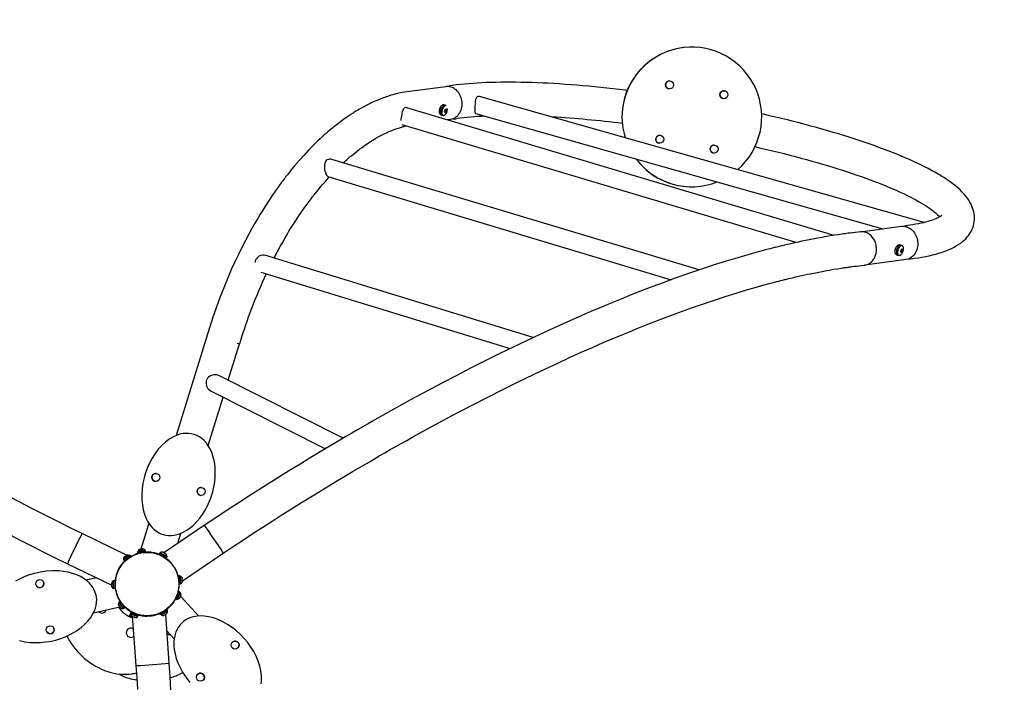
# Model space of a CAD drawing. Extents: x -78 to 330, y 12 to 368.
# Drawn here: x 131 to 216, y 203 to 260 of the extents above; entities that cross this region are included whole.
import ezdxf

# ---------------------------------------------------------------- set-up
doc = ezdxf.new("R2010")
doc.units = 0
doc.header["$LTSCALE"] = 36
doc.header["$MEASUREMENT"] = 0
doc.header["$PDMODE"] = 35
doc.layers.get('0').update_dxf_attribs({"linetype": 'CONTINUOUS'})
doc.layers.get('DEFPOINTS').update_dxf_attribs({"linetype": 'CONTINUOUS'})
doc.layers.add('CONTOUR', color=7, linetype='CONTINUOUS')
doc.layers.add('DIM_IMP_BORDURE', color=7, linetype='CONTINUOUS')
doc.styles.add('DIM', font='romans.shx')
doc.dimstyles.new('Implantation (Pied-mètre)', dxfattribs={"dimscale": 96, "dimtxt": 0.09375, "dimasz": 0.125, "dimexe": 0.125, "dimexo": 0.125, "dimgap": 0.03, "dimtad": 1, "dimdec": 0, "dimzin": 0, "dimdsep": 46, "dimlunit": 4, "dimtxsty": 'DIM', "dimblk1": 'OBLIQUE', "dimblk2": 'OBLIQUE', "dimsah": 1, "dimcen": 0.089844, "dimdle": 0.125, "dimclrt": 7, "dimadec": 0, "dimazin": 0, "dimtfac": 1, "dimtdec": 0, "dimtofl": 0, "dimtmove": 0, "dimatfit": 3, "dimldrblk": 'OBLIQUE', "dimfxl": 1, "dimfrac": 2, "dimtolj": 1, "dimtzin": 0, "dimarcsym": 0})

# ---------------------------------------------------------------- blocks, each defined once
blk = doc.blocks.new('_OBLIQUE')
at = {"color": 0, "linetype": 'ByBlock'}
blk.add_line((-0.5, -0.5), (0.5, 0.5), dxfattribs=at)
blk = doc.blocks.new('*D28')
at = {"layer": 'DEFPOINTS', "color": 0}
for p in [(-55.33, 329.976), (62.326, 329.975), (142.244, 47.544)]:
    blk.add_point(p, dxfattribs=at)
at = {"layer": 'DIM_IMP_BORDURE', "color": 0, "lineweight": -2}
for p, q in [((-55.334, 38.547), (-55.329, 338.976)), ((53.326, 329.975), (-64.33, 329.976)), ((133.244, 47.544), (-64.334, 47.547))]:
    blk.add_line(p, q, dxfattribs=at)
at = {"layer": 'DIM_IMP_BORDURE', "color": 0, "lineweight": -2, "xscale": 9, "yscale": 9, "zscale": 9}
for p, rotation in [((-55.33, 329.976), 89.99918560866679), ((-55.334, 47.547), 269.9991856086668)]:
    blk.add_blockref('_OBLIQUE', p, dxfattribs=dict(at, rotation=rotation))
at = {"layer": 'DIM_IMP_BORDURE', "color": 7, "insert": (-62.624, 188.762), "char_height": 6.75, "attachment_point": 5, "rotation": 89.99919, "style": 'DIM'}
blk.add_mtext('\\A1;23\'-6 1/2" [7.174m]', dxfattribs=at)
blk = doc.blocks.new('*D29')
at = {"layer": 'DEFPOINTS', "color": 0}
for p in [(294.169, 345.129), (-9.675, 257.975), (294.169, 257.972)]:
    blk.add_point(p, dxfattribs=at)
at = {"layer": 'DIM_IMP_BORDURE', "color": 0, "lineweight": -2}
for p, q in [((-9.675, 266.975), (-9.675, 354.129)), ((294.169, 266.972), (294.169, 354.129)), ((-18.675, 345.129), (303.169, 345.129))]:
    blk.add_line(p, q, dxfattribs=at)
at = {"layer": 'DIM_IMP_BORDURE', "color": 0, "lineweight": -2, "xscale": 9, "yscale": 9, "zscale": 9, "rotation": 180}
blk.add_blockref('_OBLIQUE', (-9.675, 345.129), dxfattribs=at)
at = {"layer": 'DIM_IMP_BORDURE', "color": 0, "lineweight": -2, "xscale": 9, "yscale": 9, "zscale": 9}
blk.add_blockref('_OBLIQUE', (294.169, 345.129), dxfattribs=at)
at = {"layer": 'DIM_IMP_BORDURE', "color": 7, "insert": (142.247, 352.421), "char_height": 6.75, "attachment_point": 5, "style": 'DIM'}
blk.add_mtext('\\A1;25\'-3 3/4" [7.718m]', dxfattribs=at)

msp = doc.modelspace()

# ---------------------------------------------------------------- linework, layer by layer
at = {"layer": 'CONTOUR', "lineweight": 25}
for p, q in [((209.006, 242.907), (170.809, 253.73)), ((201.25, 241.798), (164.546, 252.767)), ((167.826, 252.481), (167.905, 252.456)), ((167.91, 252.394), (167.854, 252.411)), ((167.928, 252.531), (167.858, 252.553)), ((167.86, 252.613), (167.911, 252.597)), ((168.063, 252.65), (168.064, 252.661)), ((170.457, 252.271), (205.447, 242.357)), ((164.113, 251.331), (198.043, 241.191)), ((189.672, 238.829), (158.109, 248.33)), ((157.78, 246.862), (187.264, 237.988)), ((206.512, 240.262), (206.519, 240.271)), ((206.639, 240.258), (206.623, 240.24)), ((206.626, 240.227), (206.642, 240.246)), ((206.756, 240.804), (206.749, 240.794)), ((206.985, 240.452), (207.059, 240.429)), ((207.082, 240.504), (207.009, 240.527)), ((207.016, 240.582), (207.062, 240.568)), ((175.42, 233.022), (152.439, 240.064)), ((152.015, 238.625), (173.419, 232.066)), ((147.435, 233.305), (144.74, 224.591)), ((149.22, 229.345), (150.186, 232.468)), ((159.092, 224.367), (148.418, 229.75)), ((147.745, 228.409), (157.561, 223.459)), ((147.486, 223.742), (148.77, 227.892)), ((142.407, 217.051), (141.719, 214.828)), ((147.183, 216.884), (143.69, 214.51)), ((140.485, 214.315), (136.661, 216.163)), ((144.881, 215.319), (145.154, 216.203)), ((141.729, 214.829), (141.702, 214.825)), ((140.312, 214.182), (140.284, 214.161)), ((140.727, 214.122), (140.723, 214.127)), ((140.763, 214.291), (140.734, 214.329)), ((140.792, 214.167), (140.781, 214.172)), ((140.814, 214.197), (140.82, 214.202)), ((141.436, 214.59), (141.453, 214.485)), ((141.449, 214.64), (141.457, 214.593)), ((141.604, 214.511), (141.605, 214.504)), ((141.604, 214.511), (141.605, 214.504)), ((141.975, 214.567), (141.974, 214.573)), ((142.125, 214.599), (142.107, 214.703)), ((142.459, 214.572), (142.459, 214.572)), ((142.459, 214.571), (142.491, 214.569)), ((142.498, 214.569), (142.685, 214.545)), ((142.68, 214.517), (142.685, 214.545)), ((143.417, 214.318), (143.255, 214.388)), ((143.417, 214.326), (143.414, 214.32)), ((143.416, 214.323), (143.414, 214.322)), ((143.742, 214.138), (143.745, 214.144)), ((143.911, 214.173), (143.934, 214.214)), ((145.278, 212.113), (148.791, 214.501)), ((135.401, 213.579), (139.204, 211.741)), ((139.955, 213.351), (140.07, 213.511)), ((140.126, 213.536), (140.103, 213.554)), ((140.425, 213.899), (140.429, 213.894)), ((144.261, 213.659), (144.283, 213.678)), ((137.907, 212.367), (137.005, 212.162)), ((144.788, 212.816), (144.81, 212.824)), ((144.949, 212.373), (144.942, 212.372)), ((145.083, 212.523), (145.037, 212.517)), ((145.25, 212.329), (145.246, 212.364)), ((139.205, 211.694), (139.205, 211.695)), ((139.385, 212.101), (139.338, 212.1)), ((139.385, 212.107), (139.385, 212.112)), ((139.5, 211.971), (139.493, 211.971)), ((139.5, 211.596), (139.506, 211.597)), ((139.503, 211.596), (139.504, 211.596)), ((139.506, 211.6), (139.51, 211.565)), ((144.991, 212), (144.997, 212.001)), ((144.997, 211.922), (145.007, 211.929)), ((139.749, 210.679), (139.676, 210.853)), ((139.766, 210.645), (139.752, 210.672)), ((139.765, 210.644), (139.765, 210.644)), ((139.771, 210.632), (139.765, 210.644)), ((144.752, 210.697), (144.758, 210.695)), ((144.889, 211.046), (144.883, 211.048)), ((144.889, 211.046), (144.883, 211.048)), ((145.041, 211.153), (144.942, 211.19)), ((145.078, 211.116), (145.034, 211.132)), ((145.067, 210.683), (145.102, 210.778)), ((145.102, 210.778), (145.112, 210.804)), ((146.687, 209.08), (145.106, 210.788)), ((145.142, 210.887), (145.147, 210.9)), ((137.644, 209.359), (139.914, 209.875)), ((139.826, 209.981), (139.811, 210)), ((139.909, 210.341), (139.828, 210.274)), ((139.907, 209.883), (139.925, 209.862)), ((139.931, 209.855), (139.925, 209.862)), ((139.925, 209.862), (139.93, 209.855)), ((139.981, 209.794), (139.99, 209.783)), ((140.012, 210.227), (140.007, 210.223)), ((140.212, 209.736), (140.248, 209.765)), ((140.246, 209.934), (140.251, 209.938)), ((140.262, 209.748), (140.343, 209.816)), ((144.356, 210.111), (144.378, 210.093)), ((144.492, 210.243), (144.378, 210.093)), ((144.51, 210.27), (144.496, 210.249)), ((144.511, 210.27), (144.511, 210.27)), ((144.704, 210.551), (144.803, 210.514)), ((140.724, 209.078), (140.838, 209.323)), ((140.857, 209.315), (140.839, 209.272)), ((140.912, 209.406), (140.872, 209.309)), ((140.883, 209.419), (140.892, 209.437)), ((140.917, 209.423), (140.91, 209.407)), ((140.91, 209.407), (140.917, 209.423)), ((140.917, 209.423), (140.911, 209.407)), ((140.95, 209.403), (140.951, 209.39)), ((140.975, 209.063), (141.287, 204.827)), ((141.021, 209.368), (141.018, 209.362)), ((141.365, 209.219), (141.367, 209.225)), ((141.427, 209.027), (141.445, 209.07)), ((141.829, 209.141), (141.825, 209.113)), ((143.497, 209.381), (143.5, 209.376)), ((143.816, 209.572), (143.847, 209.596)), ((143.822, 209.569), (143.819, 209.574)), ((143.82, 209.571), (143.82, 209.573)), ((144.155, 205.028), (143.845, 209.24)), ((143.885, 209.264), (143.884, 209.264)), ((143.95, 207.804), (144.579, 207.125))]:
    msp.add_line(p, q, dxfattribs=at)
at = {"layer": 'CONTOUR'}
for points in [[(192.978, 247.449, 1.410826), (183.132, 253.041, 0.120784), (183.308, 250.189)], [(189.515, 257.954), (189.515, 257.954, 0.385469), (183.132, 253.041, 0.120784), (183.308, 250.189)], [(187.15, 255.075), (187.15, 255.075, 1), (187.095, 254.39), (187.095, 254.39)], [(191.824, 254.23), (191.824, 254.23, 1), (191.769, 253.544), (191.769, 253.544)], [(167.849, 252.474), (167.847, 252.432, -0.089472), (167.845, 252.422)], [(186.304, 250.401), (186.304, 250.401, 1), (186.249, 249.716), (186.249, 249.716)], [(190.978, 249.556), (190.978, 249.556, 1), (190.924, 248.87), (190.924, 248.87)], [(184.242, 248.365, 0.214682), (188.558, 245.992), (188.558, 245.992)], [(206.795, 240.094, -0.395122), (206.626, 240.227), (206.512, 240.262, 0.251802), (206.621, 240.133), (206.735, 240.098)], [(207.006, 240.446), (207.006, 240.412, -0.245593), (206.996, 240.392)], [(152.439, 240.063, 0.358662), (151.565, 239.681, 0.105421), (151.506, 239.455)], [(143.034, 221.338), (143.034, 221.338, 1), (142.98, 220.652), (142.98, 220.652)], [(146.912, 220.138), (146.912, 220.138, 1), (146.859, 219.452), (146.859, 219.452)], [(148.789, 214.505, 0.042033), (148.761, 214.554, 0.012805), (147.185, 216.882)], [(136.659, 216.159, 0.042033), (136.63, 216.111, 0.012805), (135.402, 213.581)], [(139.628, 212.67, -0.070044), (139.961, 213.36, -0.021857), (140.103, 213.554, -0.085178), (140.801, 214.17, -0.045757), (141.25, 214.394), (141.258, 214.373)], [(140.507, 214.332, -0.236386), (140.734, 214.329), (140.228, 213.941), (140.257, 213.904)], [(141.605, 214.504), (141.52, 214.483, 0.02711), (141.25, 214.393)], [(144.942, 211.415), (144.964, 211.411, 0.045757), (144.995, 211.912, 0.085178), (144.81, 212.824, 0.021857), (144.714, 213.044, 0.070044), (144.283, 213.678, 0.021857), (144.114, 213.849, 0.085178), (143.334, 214.356, 0.045741), (142.856, 214.512), (142.851, 214.49)], [(143.866, 214.404, -0.207012), (143.934, 214.214), (143.376, 214.523), (143.354, 214.482)], [(139.652, 212.662), (139.628, 212.67, 0.021857), (139.564, 212.438, 0.085178), (139.515, 211.509, 0.045741), (139.619, 211.018), (139.64, 211.025)], [(145.166, 211.891), (145.083, 212.523, -0.235875), (145.246, 212.364)], [(132.719, 211.717), (132.719, 211.717, 1), (133.339, 212.014), (133.339, 212.014)], [(139.396, 211.463), (139.349, 211.463), (139.338, 212.1, 0.207012), (139.208, 211.947)], [(145.119, 211.885), (145.166, 211.891, 0.236386), (145.282, 212.086)], [(139.676, 210.853, 0.021857), (139.771, 210.632, 0.085178), (140.312, 209.875, 0.027761), (140.525, 209.686)], [(144.883, 211.048), (144.906, 211.133, 0.02711), (144.964, 211.411)], [(140.246, 209.934), (140.251, 209.938, 0.018315), (140.385, 209.806)], [(140.251, 209.938), (140.312, 209.875, 0.02711), (140.525, 209.686)], [(142.823, 209.167), (142.828, 209.143, 0.021857), (143.061, 209.204, 0.085178), (143.89, 209.625, 0.045741), (144.263, 209.961), (144.247, 209.976)], [(138.083, 209.459), (138.119, 209.427, 0.516727), (138.745, 209.61)], [(140.538, 209.704), (140.524, 209.686, 0.045757), (140.943, 209.409, 0.085178), (141.825, 209.113, 0.021857), (142.064, 209.086, 0.070044), (142.828, 209.143)], [(140.979, 209.009), (140.947, 209.027, 0.196118), (140.667, 209.069)], [(141.209, 208.966, 0.235875), (141.427, 209.027), (140.839, 209.272, 0.236386), (140.95, 209.073)], [(133.619, 207.759), (133.619, 207.759, 1), (134.239, 208.055), (134.239, 208.055)], [(135.35, 207.359), (135.427, 207.212, 0.188077), (138.871, 204.318, 0.115429), (140.935, 204.117, 0.048507), (141.328, 204.209)], [(150.086, 206.394), (150.086, 206.394, 1), (149.519, 206.784), (149.519, 206.784)], [(141.291, 204.827, 0.042033), (141.348, 204.826, 0.012805), (144.152, 205.027)], [(139.805, 204.108, 0.052735), (140.69, 203.743, 0.027979), (141.365, 203.586)], [(145.325, 204.211), (145.171, 204.132, -0.040661), (144.237, 203.762)], [(147.107, 203.635), (147.107, 203.635, 1), (146.541, 204.025), (146.541, 204.025)]]:
    msp.add_lwpolyline(points, format="xyb", dxfattribs=at)
at = {"layer": 'CONTOUR', "lineweight": 25, "flags": 128}
for points in [[(164.567, 254.149), (167.892, 254.602), (167.98, 254.61), (168.097, 254.609), (168.214, 254.594), (168.331, 254.565), (168.444, 254.523), (168.555, 254.467), (168.66, 254.4), (168.76, 254.32), (168.854, 254.23), (168.941, 254.13), (169.019, 254.02), (169.088, 253.902), (169.147, 253.777), (169.197, 253.647), (169.235, 253.512), (169.263, 253.374), (169.279, 253.234), (169.283, 253.093), (169.277, 252.953), (169.258, 252.815), (169.229, 252.681), (169.188, 252.552), (169.137, 252.428), (169.076, 252.312), (169.005, 252.204), (168.925, 252.106), (168.837, 252.018), (168.742, 251.941), (168.641, 251.876), (168.534, 251.823), (168.423, 251.784), (168.309, 251.758), (168.28, 251.754), (168.045, 251.722)], [(168.446, 254.678), (168.249, 254.638), (168.139, 254.6)], [(183.494, 254.254), (183.331, 254.274), (182.799, 254.338), (182.27, 254.399), (181.744, 254.457), (181.221, 254.511), (180.702, 254.563), (180.186, 254.612), (179.674, 254.657), (179.167, 254.7), (178.664, 254.739), (178.166, 254.775), (177.672, 254.808), (177.184, 254.838), (176.702, 254.864), (176.224, 254.887), (175.753, 254.907), (175.288, 254.924), (174.829, 254.937), (174.376, 254.947), (173.93, 254.954), (173.491, 254.957), (173.059, 254.957), (172.633, 254.953), (172.216, 254.946), (171.805, 254.936), (171.403, 254.922), (171.008, 254.904), (170.62, 254.883), (170.241, 254.859), (169.87, 254.831), (169.507, 254.799), (169.152, 254.763), (168.806, 254.724), (168.484, 254.683), (168.445, 254.678)], [(164.542, 254.145), (164.347, 254.112), (164.162, 254.077), (163.998, 254.043), (163.856, 254.01), (163.734, 253.981), (163.634, 253.956), (163.556, 253.936), (163.496, 253.919), (163.357, 253.881), (163.19, 253.832), (162.994, 253.77), (162.716, 253.677), (162.455, 253.581), (162.21, 253.486), (161.986, 253.393), (161.828, 253.324), (161.689, 253.262), (161.557, 253.201), (161.408, 253.13), (161.241, 253.048), (161.057, 252.954), (160.792, 252.812), (160.503, 252.65), (160.341, 252.556), (160.176, 252.457), (160.036, 252.37), (159.933, 252.305), (159.859, 252.258), (159.808, 252.226), (159.742, 252.182), (159.65, 252.122), (159.535, 252.045), (159.397, 251.951), (159.121, 251.757), (158.852, 251.56), (158.589, 251.361), (158.371, 251.19), (158.159, 251.018), (157.96, 250.853), (157.778, 250.699), (157.614, 250.557), (157.468, 250.427), (157.343, 250.315), (157.237, 250.218), (157.108, 250.099), (156.954, 249.954), (156.774, 249.78), (156.568, 249.578), (156.346, 249.354), (156.12, 249.122), (155.727, 248.701), (155.327, 248.253), (154.92, 247.779), (154.766, 247.593), (154.621, 247.416), (154.495, 247.259), (154.386, 247.122), (154.295, 247.006), (154.222, 246.912), (154.168, 246.843), (154.13, 246.794), (154.097, 246.75), (154.047, 246.685), (153.98, 246.597), (153.896, 246.486), (153.802, 246.36), (153.698, 246.219), (153.598, 246.081), (153.502, 245.949), (153.411, 245.821), (153.26, 245.607), (153.123, 245.41), (153, 245.231), (152.891, 245.071), (152.789, 244.918), (152.667, 244.733), (152.523, 244.513), (152.359, 244.256), (152.174, 243.962), (151.97, 243.629), (151.747, 243.257), (151.505, 242.844), (151.247, 242.39), (150.974, 241.892), (150.686, 241.349), (150.405, 240.802), (150.114, 240.213), (149.815, 239.584), (149.509, 238.911), (149.198, 238.196), (148.884, 237.437), (148.636, 236.809), (148.388, 236.155), (148.142, 235.473), (147.898, 234.764), (147.658, 234.029), (147.436, 233.305)], [(164.542, 254.145), (164.548, 254.147), (164.567, 254.148)], [(170.808, 253.729), (170.79, 253.735), (170.721, 253.742), (170.655, 253.732), (170.597, 253.703), (170.546, 253.655), (170.509, 253.597), (170.479, 253.526), (170.454, 253.437), (170.436, 253.335), (170.422, 253.212), (170.412, 253.079), (170.406, 252.946), (170.401, 252.809), (170.397, 252.698), (170.395, 252.592), (170.395, 252.507), (170.397, 252.432), (170.403, 252.369), (170.414, 252.32), (170.431, 252.288), (170.457, 252.271)], [(167.761, 252.985), (167.647, 253.02), (167.6, 252.999), (167.554, 252.965), (167.509, 252.919), (167.467, 252.862), (167.429, 252.797), (167.397, 252.725), (167.37, 252.649), (167.352, 252.572), (167.341, 252.494), (167.338, 252.42), (167.343, 252.352), (167.357, 252.291), (167.378, 252.239), (167.406, 252.199), (167.441, 252.171), (167.466, 252.16), (167.581, 252.125)], [(167.759, 252.963), (167.761, 252.985), (167.715, 252.964), (167.668, 252.93), (167.623, 252.883), (167.581, 252.827), (167.543, 252.762), (167.511, 252.69), (167.485, 252.614), (167.466, 252.536), (167.455, 252.459), (167.452, 252.385), (167.458, 252.317), (167.471, 252.256), (167.492, 252.204), (167.521, 252.164), (167.555, 252.136), (167.594, 252.121), (167.638, 252.121), (167.64, 252.121)], [(167.676, 252.11), (167.597, 252.134), (167.572, 252.145), (167.539, 252.172), (167.511, 252.212), (167.491, 252.262), (167.478, 252.322), (167.473, 252.389), (167.476, 252.462), (167.487, 252.537), (167.506, 252.613), (167.532, 252.687), (167.564, 252.756), (167.601, 252.819), (167.642, 252.874), (167.686, 252.918), (167.732, 252.95), (167.777, 252.97), (167.82, 252.976), (167.854, 252.97), (167.933, 252.946), (167.899, 252.952), (167.855, 252.946), (167.81, 252.926), (167.765, 252.894), (167.721, 252.85), (167.68, 252.795), (167.642, 252.732), (167.61, 252.663), (167.584, 252.589), (167.566, 252.513), (167.554, 252.438), (167.551, 252.365), (167.556, 252.298), (167.569, 252.238), (167.59, 252.188), (167.617, 252.148), (167.651, 252.121), (167.689, 252.107), (167.731, 252.106), (167.762, 252.114)], [(167.846, 252.988), (167.731, 253.023), (167.701, 253.028), (167.657, 253.023)], [(164.538, 252.767), (164.516, 252.775), (164.443, 252.781), (164.373, 252.763), (164.321, 252.73), (164.275, 252.68), (164.234, 252.614), (164.2, 252.534), (164.167, 252.431), (164.138, 252.315), (164.113, 252.189), (164.09, 252.055), (164.072, 251.937), (164.055, 251.819), (164.043, 251.721), (164.039, 251.675)], [(167.894, 252.482), (167.895, 252.469), (167.899, 252.46), (167.906, 252.456), (167.915, 252.458), (167.923, 252.465), (167.931, 252.476), (167.936, 252.49), (167.939, 252.505), (167.938, 252.518), (167.933, 252.527), (167.926, 252.531), (167.918, 252.53), (167.909, 252.523), (167.901, 252.511), (167.896, 252.497), (167.894, 252.482)], [(207.988, 239.802), (208.157, 239.825), (208.483, 239.875), (208.8, 239.929), (209.109, 239.987), (209.409, 240.05), (209.702, 240.117), (209.987, 240.19), (210.264, 240.269), (210.533, 240.354), (210.795, 240.445), (211.048, 240.543), (211.292, 240.65), (211.526, 240.763), (211.748, 240.885), (211.955, 241.013), (212.128, 241.133), (212.287, 241.256), (212.432, 241.381), (212.564, 241.511), (212.698, 241.658), (212.818, 241.809), (212.924, 241.964), (213.017, 242.122), (213.096, 242.284), (213.163, 242.448), (213.218, 242.615), (213.26, 242.784), (213.289, 242.955), (213.306, 243.126), (213.311, 243.298), (213.304, 243.469), (213.284, 243.64), (213.254, 243.81), (213.211, 243.979), (213.158, 244.147), (213.092, 244.315), (213.015, 244.483), (212.925, 244.652), (212.822, 244.821), (212.704, 244.993), (212.572, 245.167), (212.423, 245.342), (212.258, 245.52), (212.078, 245.698), (211.882, 245.876), (211.673, 246.053), (211.452, 246.227), (211.221, 246.399), (210.98, 246.567), (210.729, 246.734), (210.469, 246.898), (210.2, 247.06), (209.921, 247.22), (209.634, 247.379), (209.337, 247.537), (209.032, 247.694), (208.717, 247.849), (208.394, 248.004), (208.062, 248.158), (207.721, 248.311), (207.371, 248.463), (207.013, 248.614), (206.646, 248.765), (206.271, 248.915), (205.887, 249.065), (205.496, 249.213), (205.096, 249.361), (204.689, 249.508), (204.274, 249.654), (203.851, 249.799), (203.422, 249.944), (202.985, 250.087), (202.541, 250.229), (202.09, 250.37), (201.633, 250.51), (201.169, 250.649), (200.699, 250.787), (200.224, 250.923), (199.742, 251.058), (199.256, 251.192), (198.764, 251.324), (198.266, 251.455), (197.765, 251.584), (197.258, 251.711), (196.748, 251.837), (196.233, 251.961), (195.714, 252.083), (195.192, 252.203), (195.024, 252.241)], [(159.105, 248.03), (159.124, 248.048), (159.194, 248.112), (159.247, 248.16), (159.285, 248.195), (159.327, 248.232), (159.394, 248.293), (159.479, 248.368), (159.582, 248.458), (159.701, 248.56), (159.822, 248.663), (160.079, 248.874), (160.312, 249.059), (160.522, 249.219), (160.708, 249.356), (160.871, 249.473), (161.014, 249.574), (161.143, 249.662), (161.256, 249.737), (161.355, 249.802), (161.429, 249.85), (161.522, 249.909), (161.634, 249.978), (161.765, 250.057), (161.9, 250.137), (162.152, 250.279), (162.384, 250.403), (162.538, 250.482), (162.676, 250.549), (162.797, 250.607), (162.906, 250.657), (163.025, 250.71), (163.179, 250.776), (163.352, 250.846), (163.535, 250.916), (163.729, 250.985), (163.93, 251.051), (164.021, 251.08), (164.104, 251.104), (164.177, 251.125), (164.242, 251.143), (164.303, 251.159), (164.372, 251.177), (164.461, 251.199), (164.514, 251.211)], [(194.46, 249.421), (194.461, 249.421), (194.969, 249.304), (195.474, 249.186), (195.975, 249.066), (196.471, 248.944), (196.963, 248.821), (197.45, 248.696), (197.931, 248.57), (198.407, 248.443), (198.878, 248.315), (199.342, 248.185), (199.801, 248.054), (200.252, 247.922), (200.697, 247.79), (201.135, 247.656), (201.566, 247.522), (201.989, 247.387), (202.404, 247.252), (202.811, 247.116), (203.21, 246.98), (203.601, 246.844), (203.982, 246.707), (204.355, 246.57), (204.718, 246.434), (205.072, 246.297), (205.417, 246.161), (205.751, 246.025), (206.076, 245.89), (206.39, 245.755), (206.693, 245.621), (206.986, 245.488), (207.267, 245.356), (207.538, 245.226), (207.797, 245.096), (208.045, 244.969), (208.28, 244.843), (208.504, 244.719), (208.716, 244.597), (208.915, 244.478), (209.103, 244.361), (209.277, 244.248), (209.439, 244.138), (209.588, 244.031), (209.725, 243.929), (209.849, 243.831), (209.96, 243.738), (210.058, 243.65), (210.145, 243.568), (210.219, 243.493), (210.281, 243.424), (210.318, 243.38)], [(158.109, 248.329), (158.019, 248.348), (157.916, 248.348), (157.814, 248.326), (157.716, 248.28), (157.641, 248.22), (157.578, 248.142), (157.534, 248.06), (157.502, 247.966), (157.481, 247.859), (157.473, 247.743), (157.477, 247.609), (157.493, 247.469), (157.52, 247.335), (157.557, 247.203), (157.592, 247.106), (157.632, 247.02), (157.668, 246.959), (157.706, 246.911), (157.746, 246.878), (157.781, 246.863)], [(153.146, 239.848), (153.18, 239.915), (153.434, 240.397), (153.672, 240.833), (153.892, 241.226), (154.093, 241.576), (154.272, 241.88), (154.432, 242.145), (154.572, 242.373), (154.71, 242.595), (154.988, 243.029), (155.285, 243.477), (155.601, 243.939), (155.795, 244.213), (155.982, 244.471), (156.16, 244.713), (156.33, 244.937), (156.4, 245.029), (156.453, 245.098), (156.489, 245.145), (156.525, 245.191), (156.568, 245.246), (156.618, 245.31), (156.676, 245.383), (156.74, 245.464), (156.857, 245.608), (156.991, 245.772), (157.143, 245.955), (157.314, 246.157), (157.558, 246.437), (157.823, 246.733), (157.907, 246.824)], [(210.504, 243.516), (210.503, 243.515), (210.493, 243.504), (210.473, 243.486), (210.442, 243.462), (210.4, 243.432), (210.347, 243.397), (210.282, 243.358), (210.205, 243.317), (210.114, 243.272), (210.011, 243.226), (209.895, 243.178), (209.766, 243.13), (209.623, 243.081), (209.468, 243.032), (209.299, 242.983), (209.117, 242.934), (208.922, 242.887), (208.714, 242.841), (208.494, 242.796), (208.261, 242.753), (208.016, 242.712), (207.759, 242.673), (207.6, 242.65)], [(203.545, 242.097), (203.316, 242.073), (203.07, 242.046), (202.847, 242.02), (202.649, 241.996), (202.476, 241.974), (202.327, 241.954), (202.204, 241.938), (202.062, 241.918), (201.915, 241.898), (201.76, 241.875), (201.598, 241.851), (201.289, 241.804), (200.955, 241.751), (200.597, 241.691), (200.219, 241.625), (199.681, 241.526), (199.105, 241.414), (198.488, 241.287), (198.184, 241.222), (197.87, 241.153), (197.553, 241.082), (197.262, 241.015), (197.002, 240.954), (196.796, 240.905), (196.616, 240.861), (196.461, 240.823), (196.332, 240.791), (196.224, 240.765), (196.143, 240.744), (196.051, 240.721), (195.925, 240.689), (195.769, 240.649), (195.583, 240.602), (195.375, 240.547), (195.161, 240.491), (194.662, 240.357), (194.133, 240.21), (193.572, 240.051), (192.98, 239.879), (191.979, 239.576), (190.967, 239.257), (189.945, 238.922), (188.913, 238.572), (188.097, 238.287), (187.281, 237.994), (186.478, 237.699), (185.692, 237.404), (184.776, 237.052), (183.885, 236.702), (183.018, 236.355), (182.165, 236.005), (181.282, 235.637), (180.367, 235.248), (179.331, 234.799), (178.255, 234.323), (177.14, 233.82), (175.989, 233.289), (174.834, 232.746), (173.682, 232.195), (172.535, 231.635), (171.279, 231.011), (170.029, 230.378), (168.786, 229.738), (167.551, 229.09), (166.324, 228.436), (164.876, 227.65), (163.44, 226.856), (162.018, 226.056), (161.601, 225.819), (161.186, 225.582), (160.763, 225.339), (160.313, 225.079), (159.835, 224.801), (159.328, 224.505), (158.793, 224.191), (158.23, 223.857), (157.551, 223.453), (156.836, 223.024), (156.084, 222.569), (155.295, 222.087), (154.47, 221.578), (153.609, 221.043), (152.712, 220.479), (151.858, 219.938), (150.974, 219.373), (150.062, 218.783), (149.12, 218.168), (148.15, 217.529), (147.183, 216.884)], [(207.601, 242.65), (207.406, 242.611), (207.296, 242.574)], [(207.051, 240.93), (207.046, 240.935), (207.01, 240.957), (206.969, 240.966), (206.924, 240.961), (206.878, 240.942), (206.832, 240.91), (206.787, 240.866), (206.744, 240.811), (206.705, 240.748), (206.671, 240.677), (206.644, 240.602), (206.624, 240.524), (206.611, 240.447), (206.607, 240.372), (206.61, 240.302), (206.623, 240.24), (206.508, 240.275), (206.496, 240.337), (206.492, 240.407), (206.497, 240.482), (206.509, 240.559), (206.53, 240.637), (206.557, 240.712), (206.591, 240.783), (206.629, 240.847), (206.672, 240.901), (206.717, 240.945), (206.764, 240.977), (206.81, 240.996), (206.854, 241.001), (206.886, 240.996), (207, 240.961)], [(206.758, 240.795), (206.72, 240.732), (206.688, 240.663), (206.662, 240.589), (206.642, 240.513), (206.631, 240.438), (206.627, 240.365), (206.632, 240.298), (206.645, 240.238), (206.665, 240.187), (206.692, 240.147), (206.725, 240.119), (206.752, 240.107), (206.83, 240.083)], [(206.836, 240.771), (206.799, 240.708), (206.766, 240.639), (206.74, 240.565), (206.721, 240.489), (206.709, 240.414), (206.706, 240.341), (206.711, 240.274), (206.723, 240.214), (206.743, 240.163), (206.771, 240.123), (206.804, 240.095), (206.842, 240.08), (206.884, 240.079), (206.917, 240.087)], [(207.087, 240.919), (207.009, 240.943), (206.977, 240.949), (206.934, 240.943), (206.888, 240.924), (206.843, 240.892), (206.799, 240.849), (206.765, 240.805)], [(207.157, 240.868), (207.131, 240.895), (207.096, 240.916), (207.055, 240.925), (207.012, 240.919), (206.967, 240.9), (206.922, 240.868), (206.878, 240.825), (206.843, 240.781)], [(207.03, 240.52), (207.048, 240.546), (207.05, 240.549), (207.051, 240.553), (207.052, 240.557), (207.052, 240.561), (207.052, 240.565), (207.051, 240.567), (207.05, 240.569), (207.048, 240.571)], [(207.082, 240.443), (207.089, 240.456), (207.093, 240.47), (207.093, 240.484), (207.091, 240.496), (207.085, 240.503), (207.077, 240.504), (207.068, 240.5), (207.06, 240.491), (207.053, 240.478), (207.049, 240.463), (207.048, 240.449), (207.051, 240.438), (207.057, 240.431), (207.065, 240.429), (207.073, 240.433), (207.082, 240.443)], [(207.67, 239.794), (207.791, 239.787), (207.988, 239.802)], [(148.791, 214.501), (149.645, 215.071), (150.516, 215.646), (151.364, 216.2), (152.188, 216.735), (152.989, 217.249), (153.766, 217.744), (154.651, 218.303), (155.501, 218.835), (156.318, 219.341), (157.101, 219.821), (157.864, 220.286), (158.591, 220.725), (159.281, 221.138), (159.936, 221.527), (160.554, 221.891), (161.136, 222.232), (161.681, 222.549), (162.191, 222.843), (162.665, 223.116), (163.133, 223.383), (163.601, 223.649), (164.072, 223.915), (164.544, 224.18), (165.017, 224.444), (166.326, 225.166), (167.645, 225.882), (168.925, 226.564), (170.213, 227.239), (171.508, 227.905), (172.811, 228.563), (174.121, 229.211), (175.436, 229.848), (176.473, 230.341), (177.512, 230.827), (178.542, 231.299), (179.539, 231.748), (180.502, 232.174), (181.434, 232.578), (182.204, 232.906), (182.952, 233.219), (183.675, 233.518), (184.389, 233.808), (185.119, 234.099), (185.854, 234.387), (186.604, 234.675), (187.37, 234.964), (188.151, 235.251), (189.098, 235.591), (190.044, 235.921), (190.981, 236.237), (191.91, 236.54), (192.83, 236.83), (193.74, 237.105), (194.264, 237.259), (194.763, 237.401), (195.236, 237.533), (195.685, 237.655), (195.91, 237.715), (196.128, 237.773), (196.338, 237.827), (196.522, 237.875), (196.673, 237.913), (196.792, 237.943), (196.854, 237.959), (196.914, 237.974), (196.989, 237.992), (197.08, 238.015), (197.188, 238.041), (197.352, 238.081), (197.542, 238.127), (197.759, 238.178), (197.975, 238.229), (198.211, 238.283), (198.465, 238.34), (198.717, 238.396), (198.962, 238.449), (199.202, 238.499), (199.65, 238.591), (200.074, 238.674), (200.477, 238.75), (200.857, 238.818), (201.215, 238.88), (201.552, 238.935), (201.863, 238.984), (201.977, 239.001), (202.086, 239.017), (202.192, 239.033), (202.295, 239.048), (202.394, 239.062), (202.489, 239.075), (202.582, 239.088), (202.692, 239.102), (202.83, 239.121), (202.993, 239.141), (203.18, 239.164), (203.389, 239.189), (203.622, 239.215), (203.853, 239.239)], [(149.983, 232.524), (149.988, 232.522), (150.09, 232.493), (150.157, 232.474), (150.185, 232.468), (150.183, 232.469)], [(146.276, 224.694), (146.022, 224.755), (145.798, 224.78), (145.572, 224.782), (145.348, 224.761), (145.059, 224.701), (144.778, 224.608), (144.508, 224.487), (144.151, 224.277), (143.819, 224.028), (143.513, 223.747), (143.209, 223.411), (142.934, 223.048), (142.688, 222.665), (142.472, 222.265), (142.28, 221.838), (142.117, 221.398), (141.986, 220.948), (141.887, 220.491), (141.821, 220.025), (141.789, 219.554), (141.795, 219.082), (141.842, 218.615), (141.916, 218.219), (142.027, 217.832), (142.176, 217.459), (142.318, 217.187), (142.486, 216.931), (142.681, 216.695), (142.857, 216.525), (143.05, 216.374), (143.259, 216.245), (143.434, 216.162), (143.616, 216.096), (143.85, 216.039), (144.09, 216.01), (144.331, 216.008), (144.564, 216.032), (144.794, 216.079), (145.019, 216.146), (145.347, 216.284), (145.659, 216.459), (145.951, 216.664), (146.248, 216.916), (146.523, 217.194), (146.776, 217.493), (147.005, 217.809), (147.285, 218.265), (147.525, 218.746), (147.725, 219.244), (147.884, 219.756), (147.983, 220.18), (148.054, 220.611), (148.095, 221.047), (148.105, 221.483), (148.082, 221.918), (148.025, 222.335), (147.931, 222.747), (147.796, 223.145), (147.663, 223.441), (147.5, 223.723), (147.308, 223.984), (147.138, 224.17), (146.949, 224.337), (146.743, 224.481), (146.516, 224.602), (146.276, 224.694)], [(136.661, 216.163), (135.74, 216.618), (134.807, 217.085), (133.903, 217.541), (133.028, 217.988), (132.182, 218.424), (131.365, 218.85), (130.439, 219.336)], [(130.419, 216.1), (131.35, 215.618), (132.317, 215.122), (133.32, 214.614), (134.359, 214.094), (135.401, 213.579)], [(142.125, 214.599), (142.119, 214.598), (142.098, 214.594), (142.065, 214.588), (142.019, 214.581), (141.964, 214.571), (141.901, 214.561), (141.833, 214.549), (141.764, 214.538), (141.695, 214.526), (141.631, 214.515), (141.573, 214.506), (141.525, 214.497), (141.488, 214.491), (141.463, 214.487), (141.453, 214.485), (141.453, 214.485), (141.436, 214.59)], [(141.944, 214.564), (141.969, 214.566), (142.039, 214.572), (142.099, 214.576), (142.142, 214.578), (142.162, 214.579), (142.16, 214.579)], [(142.459, 214.57), (142.564, 214.562), (142.768, 214.529)], [(144.084, 213.872), (144.159, 213.805), (144.309, 213.647)], [(131.292, 206.969), (131.736, 206.874), (132.187, 206.816), (132.642, 206.796), (133.096, 206.809), (133.562, 206.855), (134.024, 206.935), (134.48, 207.046), (134.926, 207.189), (135.362, 207.364), (135.786, 207.572), (136.191, 207.813), (136.573, 208.088), (136.878, 208.35), (137.158, 208.64), (137.407, 208.955), (137.571, 209.214), (137.709, 209.488), (137.815, 209.774), (137.875, 210.012), (137.909, 210.255), (137.916, 210.5), (137.901, 210.693), (137.867, 210.884), (137.799, 211.115), (137.705, 211.337), (137.586, 211.547), (137.449, 211.737), (137.293, 211.913), (137.122, 212.073), (136.839, 212.289), (136.531, 212.471), (136.208, 212.622), (135.841, 212.753), (135.463, 212.852), (135.077, 212.921), (134.689, 212.962), (134.154, 212.976), (133.618, 212.944), (133.086, 212.868), (132.564, 212.75), (132.147, 212.623), (131.738, 212.469), (131.34, 212.288), (130.957, 212.078)], [(139.559, 212.401), (139.579, 212.5), (139.641, 212.708)], [(144.709, 213.054), (144.791, 212.873), (144.792, 212.87)], [(139.566, 211.215), (139.615, 211.031), (139.676, 210.853), (139.699, 210.862)], [(139.767, 210.645), (139.722, 210.739), (139.648, 210.933)], [(144.764, 210.725), (144.754, 210.703), (144.725, 210.639), (144.698, 210.585), (144.678, 210.547), (144.669, 210.529), (144.669, 210.53)], [(144.704, 210.551), (144.706, 210.557), (144.714, 210.576), (144.726, 210.608), (144.742, 210.651), (144.761, 210.704), (144.784, 210.764), (144.808, 210.828), (144.832, 210.894), (144.856, 210.96), (144.879, 211.021), (144.9, 211.076), (144.917, 211.122), (144.93, 211.157), (144.938, 211.18), (144.942, 211.189), (144.942, 211.19), (145.041, 211.153)], [(139.806, 210.227), (139.806, 210.227), (139.81, 210.221), (139.824, 210.205), (139.845, 210.179), (139.874, 210.145), (139.908, 210.103), (139.947, 210.056), (139.989, 210.005), (140.031, 209.954), (140.072, 209.904), (140.111, 209.857), (140.145, 209.816), (140.174, 209.782), (140.195, 209.756), (140.207, 209.741), (140.212, 209.736), (140.248, 209.765)], [(140.03, 210.202), (140.016, 210.222), (139.975, 210.28), (139.942, 210.33), (139.919, 210.366), (139.908, 210.383), (139.909, 210.382)], [(139.909, 210.341), (139.913, 210.336), (139.926, 210.32), (139.948, 210.294), (139.978, 210.259), (140.013, 210.215), (140.054, 210.166), (140.098, 210.113), (140.143, 210.059), (140.187, 210.005), (140.229, 209.955), (140.266, 209.91), (140.297, 209.872), (140.321, 209.843), (140.337, 209.824), (140.343, 209.816), (140.343, 209.816), (140.262, 209.748)], [(144.509, 210.271), (144.453, 210.19), (144.322, 210.029)], [(144.412, 210.136), (144.413, 210.136), (144.51, 210.27)], [(142.075, 209.086), (141.877, 209.105), (141.874, 209.106)], [(143.096, 209.217), (143, 209.186), (142.854, 209.151)], [(152.046, 203.249), (152.076, 203.543), (152.073, 203.957), (152.023, 204.37), (151.933, 204.774), (151.794, 205.206), (151.618, 205.626), (151.408, 206.031), (151.17, 206.417), (150.897, 206.797), (150.597, 207.158), (150.272, 207.496), (149.926, 207.811), (149.556, 208.102), (149.164, 208.365), (148.752, 208.595), (148.324, 208.789), (147.944, 208.921), (147.553, 209.019), (147.156, 209.077), (146.85, 209.09), (146.544, 209.072), (146.242, 209.021), (146.007, 208.954), (145.779, 208.862), (145.563, 208.746), (145.404, 208.636), (145.255, 208.511), (145.089, 208.337), (144.944, 208.144), (144.822, 207.936), (144.726, 207.722), (144.652, 207.5), (144.598, 207.271), (144.553, 206.918), (144.548, 206.56), (144.58, 206.205), (144.649, 205.822), (144.753, 205.444), (144.886, 205.076), (145.044, 204.72), (145.3, 204.249), (145.596, 203.801), (145.928, 203.379)], [(141.287, 204.827), (141.353, 203.802), (141.415, 202.761)], [(144.298, 202.708), (144.229, 203.868), (144.155, 205.028)]]:
    msp.add_lwpolyline(points, dxfattribs=at)
at = {"layer": 'CONTOUR'}
for points in [[(167.768, 252.967), (167.771, 252.988), (167.657, 253.023), (167.656, 253.018)], [(141.693, 214.823), (141.674, 214.82), (141.615, 214.81), (141.693, 214.823), (141.706, 214.817), (141.729, 214.829), (141.77, 214.836), (141.829, 214.846), (141.729, 214.829)], [(141.696, 214.824), (141.702, 214.825), (141.694, 214.823)], [(141.854, 214.851), (141.867, 214.844), (141.829, 214.846)], [(141.829, 214.846), (141.836, 214.847), (141.829, 214.846)], [(141.836, 214.847), (141.854, 214.851), (141.879, 214.855)], [(140.335, 214.2), (140.312, 214.171), (140.312, 214.182), (140.321, 214.189), (140.335, 214.2), (140.418, 214.264)], [(140.446, 214.285), (140.446, 214.274), (140.418, 214.264), (140.427, 214.27), (140.446, 214.285), (140.502, 214.327), (140.507, 214.332), (140.535, 214.342), (140.502, 214.327)], [(140.75, 214.281), (140.756, 214.286), (140.78, 214.305), (140.844, 214.221), (140.82, 214.202), (140.756, 214.286)], [(141.604, 214.808), (141.58, 214.795), (141.615, 214.81), (141.602, 214.808)], [(142.086, 214.699), (142.107, 214.703), (142.086, 214.699)], [(143.92, 214.167), (143.916, 214.17), (143.334, 214.493), (143.283, 214.4), (143.865, 214.077), (143.916, 214.17)], [(143.772, 214.464), (143.768, 214.466), (143.675, 214.518), (143.642, 214.527), (143.647, 214.534), (143.601, 214.559), (143.569, 214.567)], [(143.643, 214.526), (143.647, 214.533), (143.647, 214.534)], [(143.667, 214.523), (143.649, 214.533), (143.65, 214.532)], [(143.845, 214.424), (143.797, 214.45), (143.792, 214.443), (143.768, 214.466)], [(143.865, 214.077), (143.869, 214.075), (143.92, 214.167), (143.93, 214.162), (143.879, 214.069), (143.869, 214.075)], [(145.117, 211.901), (145.034, 212.538), (144.929, 212.525), (145.012, 211.887), (145.013, 211.879)], [(145.272, 212.162), (145.263, 212.167), (145.268, 212.197), (145.254, 212.301), (145.241, 212.335), (145.25, 212.329), (145.252, 212.318), (145.254, 212.301)], [(139.201, 211.918), (139.202, 211.863), (139.21, 211.863), (139.202, 211.83)], [(139.215, 211.607), (139.206, 211.639), (139.205, 211.691), (139.213, 211.691), (139.204, 211.724), (139.202, 211.83), (139.202, 211.834)], [(139.213, 211.692), (139.205, 211.692), (139.205, 211.691)], [(139.491, 212.108), (139.502, 211.443), (139.396, 211.441), (139.385, 212.107), (139.491, 212.108), (139.491, 212.113)], [(145.118, 211.893), (145.013, 211.879), (145.017, 211.849), (145.122, 211.863), (145.118, 211.893), (145.117, 211.901), (145.012, 211.887)], [(145.281, 212.093), (145.272, 212.162), (145.269, 212.186), (145.268, 212.197)], [(145.058, 210.659), (145.046, 210.652), (145.067, 210.683), (145.088, 210.74), (145.102, 210.778), (145.103, 210.805), (145.115, 210.813), (145.121, 210.831), (145.142, 210.887), (145.115, 210.813)], [(145.064, 210.677), (145.058, 210.659), (145.049, 210.636)], [(145.067, 210.683), (145.064, 210.677), (145.067, 210.683)], [(145.114, 210.81), (145.112, 210.804), (145.115, 210.812)], [(145.142, 210.887), (145.147, 210.924), (145.146, 210.898)], [(139.838, 209.966), (139.826, 209.981), (139.826, 209.995), (139.843, 209.961), (139.881, 209.915), (139.907, 209.883)], [(139.843, 209.961), (139.838, 209.966), (139.843, 209.961)], [(139.843, 209.961), (139.907, 209.883), (139.93, 209.869), (139.931, 209.855), (139.981, 209.794), (139.943, 209.84), (139.931, 209.855)], [(139.981, 209.794), (140.011, 209.771), (139.988, 209.785)], [(140.865, 209.312), (140.905, 209.409), (140.912, 209.406), (141.506, 209.16), (141.466, 209.062), (140.872, 209.309), (140.865, 209.312), (140.836, 209.323), (140.877, 209.421), (140.905, 209.409)], [(140.956, 209.071), (140.949, 209.073), (140.926, 209.092), (140.956, 209.071), (141.02, 209.044)], [(141.052, 209.031), (141.043, 209.035), (141.02, 209.044), (141.03, 209.049), (141.053, 209.03), (141.15, 208.99), (141.166, 208.984), (141.176, 208.979)], [(141.15, 208.99), (141.186, 208.985), (141.176, 208.979), (141.209, 208.966)], [(143.383, 209.305), (143.437, 209.214), (144.008, 209.557), (143.953, 209.648), (143.383, 209.305), (143.379, 209.303), (143.369, 209.297), (143.423, 209.206), (143.433, 209.212)], [(143.437, 209.214), (143.433, 209.212), (143.379, 209.303)], [(143.442, 209.217), (143.466, 209.177), (144.013, 209.505), (143.989, 209.545)], [(143.693, 209.149), (143.692, 209.149), (143.66, 209.14), (143.693, 209.149), (143.74, 209.177), (143.736, 209.185), (143.768, 209.194)], [(143.765, 209.192), (143.768, 209.194), (143.86, 209.249), (143.883, 209.274), (143.887, 209.266), (143.932, 209.292), (143.955, 209.317)], [(143.882, 209.272), (143.887, 209.265), (143.887, 209.266)]]:
    msp.add_lwpolyline(points, dxfattribs=at)
at = {"layer": 'CONTOUR', "lineweight": 25, "flags": 128}
for points in [[(167.699, 252.111), (167.702, 252.11), (167.743, 252.11), (167.787, 252.122), (167.832, 252.148), (167.876, 252.186), (167.918, 252.234), (167.957, 252.292), (167.987, 252.35, 0.072863), (168.056, 252.573), (168.056, 252.577), (168.063, 252.65)], [(167.879, 252.546), (167.892, 252.565), (167.894, 252.568), (167.896, 252.572), (167.897, 252.576), (167.898, 252.58), (167.897, 252.584), (167.897, 252.587), (167.895, 252.589), (167.894, 252.59), (167.859, 252.605, -0.154784), (167.857, 252.608)], [(203.512, 242.093), (207.047, 242.575), (207.105, 242.581), (207.222, 242.583), (207.339, 242.571), (207.456, 242.546), (207.57, 242.507), (207.681, 242.455), (207.788, 242.391), (207.89, 242.314), (207.986, 242.227), (208.074, 242.129), (208.154, 242.021), (208.226, 241.905), (208.288, 241.782), (208.34, 241.653), (208.381, 241.519), (208.411, 241.382), (208.43, 241.242), (208.438, 241.101), (208.434, 240.961), (208.419, 240.823), (208.392, 240.687), (208.354, 240.557), (208.305, 240.432), (208.247, 240.314), (208.178, 240.204), (208.101, 240.103), (208.015, 240.012, -0.15876), (207.435, 239.726), (203.886, 239.243)], [(203.852, 239.242, 0.170141), (204.473, 239.529), (204.479, 239.534), (204.562, 239.622), (204.69, 239.799), (204.793, 240.006), (204.863, 240.225), (204.901, 240.464), (204.905, 240.702), (204.874, 240.946), (204.811, 241.175), (204.714, 241.396), (204.591, 241.59), (204.44, 241.764), (204.271, 241.902), (204.082, 242.009), (203.887, 242.075), (203.681, 242.102), (203.513, 242.091)], [(206.854, 240.084), (206.855, 240.084), (206.896, 240.082), (206.939, 240.094), (206.984, 240.119), (207.028, 240.157), (207.07, 240.205), (207.109, 240.262), (207.142, 240.323, 0.072863), (207.21, 240.546), (207.21, 240.547), (207.218, 240.62), (207.217, 240.689), (207.209, 240.752), (207.192, 240.807), (207.169, 240.852), (207.139, 240.885), (207.127, 240.895)], [(207.069, 240.369, 0.249882), (207.059, 240.364, -0.01935), (207.016, 240.312), (207.012, 240.309), (207.009, 240.307), (207.006, 240.307), (207.003, 240.308), (207.002, 240.311), (207.002, 240.315), (207.002, 240.316, 0.022076), (207.01, 240.379), (207.01, 240.384), (207.009, 240.387), (207.006, 240.389), (207.006, 240.389, 0.000398), (206.963, 240.403), (206.96, 240.405), (206.958, 240.408), (206.957, 240.412), (206.958, 240.417), (206.959, 240.422), (206.962, 240.426), (206.963, 240.428, 0.01935), (207.007, 240.479, 0.178353), (207.011, 240.494, 0.019342), (207.005, 240.562), (207.005, 240.567), (207.006, 240.572), (207.008, 240.577), (207.011, 240.58), (207.014, 240.582), (207.018, 240.582), (207.018, 240.582, -0.000398), (207.062, 240.568), (207.065, 240.568), (207.068, 240.57), (207.07, 240.573), (207.071, 240.573, 0.022203), (207.1, 240.63), (207.102, 240.633), (207.105, 240.635), (207.107, 240.635), (207.11, 240.634), (207.112, 240.631), (207.113, 240.626), (207.113, 240.625, -0.019342), (207.12, 240.557), (207.121, 240.553), (207.122, 240.55), (207.124, 240.548), (207.124, 240.548, -0.000916), (207.153, 240.538), (207.048, 240.571), (207.014, 240.582)], [(207.153, 240.538), (207.154, 240.537), (207.155, 240.534), (207.156, 240.53), (207.156, 240.525), (207.155, 240.52), (207.153, 240.515), (207.152, 240.514, -0.022203), (207.123, 240.458, 0.105509), (207.119, 240.443, -0.022076), (207.111, 240.38), (207.109, 240.375), (207.107, 240.37), (207.105, 240.366), (207.102, 240.362), (207.1, 240.36), (207.097, 240.359), (207.097, 240.359, 0.000916), (207.069, 240.369), (207.008, 240.387)], [(148.418, 229.749), (148.418, 229.75), (148.314, 229.791), (148.197, 229.817), (148.088, 229.824), (147.974, 229.815), (147.861, 229.791), (147.75, 229.751), (147.638, 229.69), (147.534, 229.611), (147.445, 229.514), (147.373, 229.398), (147.333, 229.291, 0.353746), (147.744, 228.413)], [(143.054, 214.459), (142.869, 214.509), (142.685, 214.545, 0.021857), (142.446, 214.573, 0.085178), (141.52, 214.483, 0.027761), (141.25, 214.393)], [(141.602, 214.808, 0.235875), (141.449, 214.64), (141.457, 214.593), (141.44, 214.591), (141.436, 214.59), (141.446, 214.591), (141.47, 214.596), (141.507, 214.602), (141.555, 214.61), (141.613, 214.62), (141.678, 214.631), (141.746, 214.642), (141.816, 214.654), (141.883, 214.665), (141.946, 214.676), (142.002, 214.685), (142.047, 214.693), (142.081, 214.699), (142.101, 214.702), (142.107, 214.703), (142.086, 214.699), (142.078, 214.746), (142.078, 214.746), (142.071, 214.744), (142.05, 214.741), (142.017, 214.735), (141.973, 214.728), (141.919, 214.719), (141.859, 214.709), (141.795, 214.698), (141.729, 214.687), (141.665, 214.676), (141.605, 214.666), (141.552, 214.657), (141.508, 214.65), (141.476, 214.644), (141.456, 214.641), (141.449, 214.64)], [(143.6, 214.559), (143.572, 214.567), (143.57, 214.567, 0.203425), (143.376, 214.523)], [(139.206, 211.638), (139.214, 211.61), (139.214, 211.608, 0.203425), (139.349, 211.463)], [(144.119, 209.817), (144.254, 209.951), (144.378, 210.093, 0.021857), (144.522, 210.286, 0.085178), (144.906, 211.133, 0.027761), (144.964, 211.411)], [(145.049, 210.636, -0.235875), (144.855, 210.518), (144.811, 210.535), (144.804, 210.515), (144.811, 210.535), (144.803, 210.514), (144.806, 210.52), (144.813, 210.539), (144.825, 210.571), (144.841, 210.615), (144.86, 210.667), (144.883, 210.727), (144.907, 210.791), (144.931, 210.857), (144.956, 210.923), (144.978, 210.984), (144.999, 211.039), (145.016, 211.085), (145.029, 211.12), (145.038, 211.143), (145.041, 211.152), (145.04, 211.148), (145.034, 211.132), (145.078, 211.116), (145.075, 211.109), (145.068, 211.091), (145.057, 211.06), (145.041, 211.018), (145.023, 210.968), (145.001, 210.911), (144.979, 210.85), (144.955, 210.787), (144.933, 210.726), (144.911, 210.669), (144.892, 210.618), (144.877, 210.576), (144.865, 210.545), (144.858, 210.525), (144.855, 210.518), (144.855, 210.518)], [(139.811, 210, -0.235875), (139.806, 210.227), (139.842, 210.257), (139.828, 210.273), (139.842, 210.257), (139.828, 210.274), (139.832, 210.269), (139.845, 210.253), (139.867, 210.227), (139.896, 210.191), (139.932, 210.148), (139.972, 210.099), (140.016, 210.046), (140.061, 209.991), (140.105, 209.938), (140.147, 209.887), (140.184, 209.842), (140.216, 209.804), (140.24, 209.775), (140.255, 209.757), (140.262, 209.749), (140.259, 209.752), (140.248, 209.765)], [(143.933, 209.293), (143.953, 209.314), (143.954, 209.316, 0.203425), (144.013, 209.505)]]:
    msp.add_lwpolyline(points, format="xyb", dxfattribs=at)
msp.add_lwpolyline([(167.962, 252.465, -0.021683), (167.952, 252.4), (167.95, 252.395), (167.948, 252.39), (167.946, 252.386), (167.943, 252.383), (167.941, 252.381), (167.938, 252.381), (167.938, 252.381, 0.006757), (167.911, 252.394), (167.908, 252.394), (167.905, 252.392), (167.902, 252.39), (167.902, 252.389, -0.019371), (167.857, 252.34), (167.853, 252.337), (167.85, 252.336), (167.847, 252.336), (167.845, 252.337), (167.843, 252.34), (167.843, 252.344), (167.844, 252.346, 0.021683), (167.854, 252.41), (167.854, 252.414), (167.853, 252.418), (167.85, 252.42), (167.85, 252.42, 0.002961), (167.808, 252.438), (167.805, 252.44), (167.803, 252.443), (167.803, 252.448), (167.803, 252.453), (167.805, 252.457), (167.808, 252.462), (167.809, 252.463, 0.019371), (167.854, 252.512, 0.177868), (167.859, 252.527, 0.019315), (167.854, 252.595), (167.854, 252.601), (167.856, 252.606), (167.858, 252.61), (167.861, 252.613), (167.864, 252.615), (167.868, 252.615), (167.868, 252.615, -0.002961), (167.91, 252.597), (167.913, 252.597), (167.916, 252.598), (167.919, 252.601), (167.919, 252.602, 0.022639), (167.95, 252.656), (167.952, 252.659), (167.954, 252.661), (167.957, 252.661), (167.959, 252.659), (167.961, 252.656), (167.962, 252.651), (167.963, 252.65, -0.019315), (167.967, 252.581), (167.968, 252.577), (167.969, 252.573), (167.971, 252.571), (167.971, 252.571, -0.006757), (167.998, 252.558, -0.249869), (167.997, 252.533, -0.022639), (167.967, 252.479, 0.105201)], format="xyb", close=True, dxfattribs=at)
at = {"layer": 'CONTOUR'}
for points in [[(140.239, 213.89), (140.304, 213.806), (140.814, 214.197), (140.75, 214.281)], [(143.845, 214.423), (143.869, 214.4), (143.845, 214.424)], [(139.201, 211.919), (139.209, 211.951), (139.201, 211.918)], [(139.385, 212.123), (139.385, 212.112), (139.491, 212.113), (139.491, 212.125)], [(145.277, 212.056), (145.281, 212.093), (145.282, 212.086)]]:
    msp.add_lwpolyline(points, close=True, dxfattribs=at)
at = {"layer": 'CONTOUR', "lineweight": 25}
for centre, radius in [((187.122, 254.732), 0.344), ((191.796, 253.887), 0.344), ((186.277, 250.058), 0.344), ((190.951, 249.213), 0.344), ((143.007, 220.995), 0.344), ((146.886, 219.795), 0.344), ((142.246, 211.83), 2.727), ((133.029, 211.866), 0.344), ((133.929, 207.907), 0.344), ((149.803, 206.589), 0.344), ((146.824, 203.83), 0.344)]:
    msp.add_circle(centre, radius, dxfattribs=at)
for centre, radius, start, end in [((167.807, 252.863), 0.131, 46.52556, 105.87074), ((168.153, 252.425), 0.682, 143.16174, 193.18576), ((168.28, 252.382), 0.714, 138.2137, 188.07681), ((172.406, 224.501), 27.561, 92.34667, 97.44844), ((168.643, 252.988), 1.174, 263.99818, 279.30642), ((171.412, 158.057), 94.077, 82.88387, 86.57375), ((189.037, 251.973), 6, 216.96141, 291.39893), ((207.315, 240.396), 0.689, 145.20882, 192.88293), ((191.603, 220.145), 43.211, 154.88738, 163.43122), ((141.869, 214.601), 0.254, 34.7387, 87.82696), ((140.476, 213.995), 0.254, 139.19136, 192.27963), ((142.246, 211.83), 2.75, 102.82525, 107.4055), ((142.198, 212), 2.574, 103.31209, 107.50913), ((142.246, 211.83), 2.75, 342.82525, 347.4055), ((142.417, 211.787), 2.574, 343.31209, 347.50913), ((144.896, 210.938), 0.254, 351.30912, 44.39738), ((141.95, 211.431), 2.687, 216.16427, 248.97016), ((140.148, 209.981), 0.254, 231.30912, 284.39738), ((142.246, 211.83), 2.75, 222.82525, 227.4055), ((143.608, 209.388), 0.254, 236.13637, 282.91918), ((140.856, 207.65), 0.4, 60.34591, 308.07009), ((144.219, 207.891), 0.4, 230.93435, 273.02812)]:
    msp.add_arc(centre, radius, start, end, dxfattribs=at)

# ---------------------------------------------------------------- dimensions: what is measured, and where the dimension line sits
at = {"layer": 'DIM_IMP_BORDURE'}
dim = msp.add_linear_dim(base=(294.169, 345.129), p1=(-9.675, 257.975), p2=(294.169, 257.972), dimstyle='Implantation (Pied-mètre)', override={"dimscale": 72, "dimdec": 2}, dxfattribs=at)
dim.commit()
dim.dimension.update_dxf_attribs({"geometry": '*D29', "text_midpoint": (142.247, 352.421)})
dim = msp.add_linear_dim(base=(-55.33, 329.976), p1=(142.244, 47.544), p2=(62.326, 329.975), angle=269.99919, dimstyle='Implantation (Pied-mètre)', override={"dimscale": 72, "dimdec": 2}, dxfattribs=at)
dim.commit()
dim.dimension.update_dxf_attribs({"geometry": '*D28', "text_midpoint": (-62.624, 188.762)})

doc.saveas('drawing.dxf')
